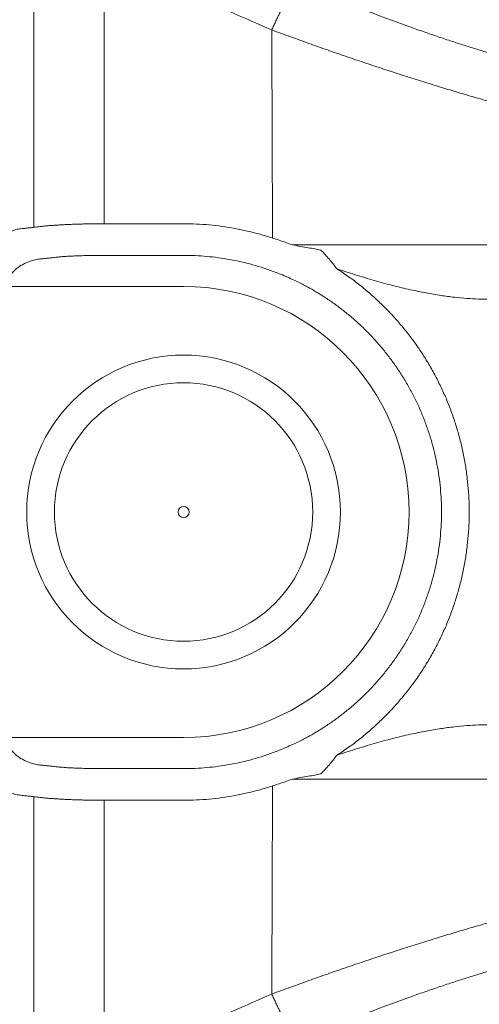
# Model space of a CAD drawing. Units: millimetres. Extents: x 10 to 4674, y 40 to 5366.
# Drawn here: x 1940 to 2105, y 1466 to 1821 of the extents above; entities that cross this region are included whole.
import ezdxf

# ---------------------------------------------------------------- set-up
doc = ezdxf.new("R2010")
doc.units = ezdxf.units.MM
doc.header["$PDSIZE"] = -1
doc.layers.add('Tank', color=7, linetype='Continuous', lineweight=30)
doc.styles.get("Standard").update_dxf_attribs({"font": 'arial.ttf'})
doc.dimstyles.get("Standard").update_dxf_attribs({"dimtxt": 3.5, "dimasz": 3.5, "dimexe": 0.18, "dimexo": 0.0625, "dimgap": 0.09, "dimtad": 1, "dimdec": 3, "dimdsep": 46, "dimtxsty": 'Standard', "dimcen": 0.09, "dimclrt": 5, "dimadec": 0, "dimazin": 0, "dimtol": 1, "dimtp": 0.001, "dimtm": 0.001, "dimtfac": 1, "dimtdec": 3, "dimtofl": 0, "dimtmove": 0, "dimatfit": 3, "dimfxl": 1, "dimtolj": 1, "dimarcsym": 0})

# ---------------------------------------------------------------- blocks, each defined once
blk = doc.blocks.new('*D16')
at = {"layer": 'Defpoints', "color": 0, "lineweight": 9, "transparency": 16777216}
for p in [(2018.96, 2443.18), (2018.96, 843.62), (2516.66, 843.62)]:
    blk.add_point(p, dxfattribs=at)
at = {"layer": 'Tank', "color": 0, "lineweight": -2, "transparency": 16777216}
for p, q in [((2023.96, 2443.18), (2521.66, 2443.18)), ((2516.66, 2383.18), (2516.66, 903.62)), ((2023.96, 843.62), (2521.66, 843.62))]:
    blk.add_line(p, q, dxfattribs=at)
at = {"layer": 'Tank', "color": 0, "lineweight": 9, "transparency": 16777216}
for points in [[(2506.66, 2383.18), (2526.66, 2383.18), (2516.66, 2443.18)], [(2506.66, 903.62), (2526.66, 903.62), (2516.66, 843.62)]]:
    blk.add_solid(points, dxfattribs=at)
at = {"layer": 'Tank', "color": 0, "lineweight": 9, "transparency": 16777216, "insert": (2465.92, 1643.4), "char_height": 70, "attachment_point": 5, "rotation": 90}
blk.add_mtext('\\A1;1600', dxfattribs=at)
blk = doc.blocks.new('*D17')
at = {"layer": 'Defpoints', "color": 0, "lineweight": 9, "transparency": 16777216}
for p in [(261.62, 1643.4), (2376.29, 1643.4), (2376.29, 662.49)]:
    blk.add_point(p, dxfattribs=at)
at = {"layer": 'Tank', "color": 0, "lineweight": -2, "transparency": 16777216}
for p, q in [((261.62, 1638.4), (261.62, 657.49)), ((2376.29, 1638.4), (2376.29, 657.49)), ((321.62, 662.49), (2316.29, 662.49))]:
    blk.add_line(p, q, dxfattribs=at)
at = {"layer": 'Tank', "color": 0, "lineweight": 9, "transparency": 16777216}
for points in [[(321.62, 672.49), (321.62, 652.49), (261.62, 662.49)], [(2316.29, 672.49), (2316.29, 652.49), (2376.29, 662.49)]]:
    blk.add_solid(points, dxfattribs=at)
at = {"layer": 'Tank', "color": 0, "lineweight": 9, "transparency": 16777216, "insert": (1318.96, 713.23), "char_height": 70, "attachment_point": 5}
blk.add_mtext('\\A1;2115', dxfattribs=at)

msp = doc.modelspace()

# ---------------------------------------------------------------- linework, layer by layer
at = {"lineweight": 9}
for p, q in [((1945.1, 1745.85), (1945.1, 2365.6)), ((1970.34, 1747.13), (1970.34, 2328.51)), ((1970.34, 1747.13), (1998.96, 1747.13)), ((1970.34, 1735.75), (1998.96, 1735.75)), ((1998.96, 1724.58), (1934.85, 1724.58)), ((1998.96, 1562.23), (1934.85, 1562.23)), ((1970.34, 1551.05), (1998.96, 1551.05)), ((1945.1, 1540.95), (1945.1, 921.2)), ((1970.34, 1539.67), (1970.34, 958.29)), ((1970.34, 1539.67), (1998.96, 1539.67))]:
    msp.add_line(p, q, dxfattribs=at)
for radius, start, end in [(81.17, 0, 90), (56.47, 0, 180), (46.5, 0, 180), (2, 0, 180), (56.47, 180, 0), (46.5, 180, 0), (2, 180, 0), (81.17, 270, 0)]:
    msp.add_arc((1998.96, 1643.4), radius, start, end, dxfattribs=at)
for points, start_tangent, end_tangent in [([(2030.71, 1816.86), (2016.68, 1823.02), (2002.73, 1829.16), (1988.86, 1835.27)], (-0.9158, 0.401635), (-0.915036, 0.403373)), ([(2037.95, 1831.18), (2037.47, 1830.38), (2036.96, 1829.5), (2036.42, 1828.53), (2035.85, 1827.48), (2035.26, 1826.36), (2034.65, 1825.17), (2034.02, 1823.91), (2033.38, 1822.59), (2032.72, 1821.23), (2032.06, 1819.81), (2031.39, 1818.35), (2030.71, 1816.86)], (-0.526902, -0.849926), (-0.409162, -0.912462)), ([(2164.88, 1797.45), (2162.69, 1797.46), (2160.31, 1797.55), (2157.73, 1797.74), (2154.97, 1798.03), (2152.03, 1798.4), (2148.92, 1798.87), (2145.65, 1799.43), (2142.21, 1800.07), (2138.61, 1800.81), (2134.85, 1801.64), (2130.95, 1802.55), (2126.91, 1803.55), (2122.73, 1804.64), (2118.42, 1805.82), (2113.97, 1807.08), (2109.41, 1808.42), (2104.73, 1809.85), (2099.93, 1811.36), (2095.03, 1812.96), (2090.03, 1814.63), (2084.94, 1816.39), (2079.75, 1818.22), (2074.49, 1820.13), (2069.15, 1822.12), (2063.74, 1824.18), (2058.27, 1826.31)], (-0.999765, -0.021676), (-0.930248, 0.366932)), ([(2030.71, 1816.86), (2030.77, 1802.01), (2030.83, 1787.08), (2030.88, 1772.1), (2030.93, 1757.07), (2030.97, 1741.98)], (0.004238, -0.999991), (0.002487, -0.999997)), ([(2178.75, 1776.63), (2176.13, 1776.82), (2173.27, 1777.09), (2170.18, 1777.46), (2166.87, 1777.91), (2163.35, 1778.46), (2159.62, 1779.09), (2155.68, 1779.82), (2151.55, 1780.63), (2147.23, 1781.53), (2142.72, 1782.52), (2138.04, 1783.6), (2133.18, 1784.76), (2128.15, 1786.01), (2122.97, 1787.35), (2117.63, 1788.77), (2112.15, 1790.27), (2106.52, 1791.86), (2100.76, 1793.52), (2094.88, 1795.27), (2088.87, 1797.1), (2082.75, 1799.01), (2076.52, 1801), (2070.2, 1803.06), (2063.79, 1805.19), (2057.3, 1807.39), (2050.73, 1809.66), (2044.11, 1812), (2037.43, 1814.4), (2030.71, 1816.86)], (-0.998501, 0.054735), (-0.938015, 0.346594)), ([(1945.1, 1745.85), (1946.16, 1745.99), (1947.32, 1746.13), (1948.57, 1746.26), (1949.9, 1746.38), (1951.31, 1746.5), (1952.8, 1746.61), (1954.35, 1746.7), (1955.97, 1746.79), (1957.64, 1746.87), (1959.36, 1746.94), (1961.12, 1747), (1962.92, 1747.05), (1964.75, 1747.08), (1966.6, 1747.11), (1968.47, 1747.13), (1970.34, 1747.13)], (0.989624, 0.143685), (1, 0)), ([(1998.96, 1747.13), (2003.59, 1747.03), (2008.22, 1746.71), (2012.84, 1746.18), (2017.43, 1745.44), (2021.99, 1744.5), (2026.5, 1743.34), (2030.97, 1741.98)], (1, -0.000001), (0.949522, -0.3137)), ([(1926.44, 1725.21), (1926.54, 1726.33), (1926.69, 1727.47), (1926.89, 1728.64), (1927.13, 1729.81), (1927.42, 1730.97), (1927.75, 1732.12), (1928.13, 1733.27), (1928.57, 1734.39), (1929.04, 1735.5), (1929.57, 1736.58), (1930.14, 1737.62), (1930.76, 1738.63), (1931.43, 1739.6), (1932.14, 1740.51), (1932.9, 1741.37), (1933.69, 1742.16), (1934.52, 1742.87), (1935.38, 1743.51), (1936.26, 1744.06), (1937.17, 1744.52), (1938.09, 1744.88), (1939.03, 1745.14), (1939.96, 1745.3)], (0.074729, 0.997204), (0.994224, 0.107325)), ([(1939.96, 1745.3), (1941.68, 1745.48), (1943.39, 1745.67), (1945.1, 1745.85)], (0.994224, 0.107323), (0.994223, 0.107335)), ([(2030.97, 1741.98), (2033.36, 1741.21), (2035.74, 1740.38), (2038.11, 1739.49)], (0.955268, -0.295742), (0.932401, -0.361425)), ([(2038.11, 1739.49), (2044.25, 1739.49), (2050.38, 1739.49), (2056.48, 1739.5), (2062.54, 1739.5), (2068.55, 1739.51), (2074.51, 1739.51), (2080.4, 1739.52), (2086.22, 1739.53), (2091.96, 1739.54), (2097.61, 1739.55), (2103.16, 1739.56), (2108.61, 1739.57), (2113.94, 1739.59), (2119.15, 1739.6), (2124.23, 1739.62), (2129.18, 1739.64), (2133.97, 1739.65)], (1, 0.000094), (0.999992, 0.003996)), ([(2038.11, 1739.49), (2041.14, 1738.99), (2043.84, 1738.51), (2046.24, 1738.06), (2048.37, 1737.63)], (0.987804, -0.155701), (0.979118, -0.203294)), ([(2048.37, 1737.63), (2049.95, 1736.04), (2051.44, 1734.37), (2052.81, 1732.67), (2054.04, 1730.99)], (0.726605, -0.687055), (0.574917, -0.818212)), ([(1934.85, 1724.58), (1934.95, 1725.13), (1935.1, 1725.7), (1935.3, 1726.28), (1935.54, 1726.86), (1935.83, 1727.43), (1936.16, 1728.01), (1936.55, 1728.57), (1936.98, 1729.13), (1937.46, 1729.68), (1937.98, 1730.22), (1938.56, 1730.74), (1939.18, 1731.24), (1939.84, 1731.72), (1940.55, 1732.17), (1941.31, 1732.6), (1942.1, 1732.99), (1942.93, 1733.35), (1943.79, 1733.66), (1944.67, 1733.94), (1945.58, 1734.17), (1946.5, 1734.34), (1947.44, 1734.47), (1948.37, 1734.55)], (0.149351, 0.988784), (0.998524, 0.054318)), ([(1948.37, 1734.55), (1950.09, 1734.74), (1951.8, 1734.92), (1953.51, 1735.11)], (0.994134, 0.108159), (0.994134, 0.108153)), ([(1953.51, 1735.11), (1954.22, 1735.18), (1954.99, 1735.25), (1955.82, 1735.32), (1956.71, 1735.38), (1957.65, 1735.44), (1958.64, 1735.49), (1959.68, 1735.54), (1960.76, 1735.58), (1961.87, 1735.62), (1963.02, 1735.66), (1964.19, 1735.69), (1965.39, 1735.71), (1966.61, 1735.73), (1967.85, 1735.74), (1969.09, 1735.75), (1970.34, 1735.75)], (0.994134, 0.108152), (1, 0)), ([(1998.96, 1735.75), (2003.14, 1735.66), (2007.31, 1735.38), (2011.48, 1734.91), (2015.63, 1734.25), (2019.75, 1733.41), (2023.82, 1732.38), (2027.85, 1731.17)], (1, -0.000001), (0.950877, -0.309568)), ([(2027.85, 1731.17), (2029.87, 1730.48), (2031.89, 1729.75), (2033.89, 1728.96)], (0.950877, -0.309568), (0.926017, -0.377481)), ([(2109.07, 1719.95), (2105.15, 1720.03), (2100.95, 1720.27), (2096.45, 1720.7), (2091.59, 1721.34), (2086.34, 1722.23), (2080.61, 1723.39), (2074.32, 1724.89), (2067.59, 1726.72), (2060.75, 1728.79), (2054.04, 1730.99)], (-1, -0.000005), (-0.946826, 0.321747)), ([(2033.89, 1728.96), (2036.46, 1727.87), (2038.76, 1726.81), (2040.82, 1725.81), (2042.65, 1724.87)], (0.926012, -0.377494), (0.885074, -0.46545)), ([(2042.65, 1724.87), (2044.29, 1723.99), (2045.87, 1723.1), (2047.33, 1722.23), (2048.68, 1721.4)], (0.885078, -0.465443), (0.845866, -0.533396)), ([(2109.07, 1566.85), (2105.15, 1566.77), (2100.95, 1566.53), (2096.45, 1566.1), (2091.59, 1565.46), (2086.34, 1564.58), (2080.61, 1563.41), (2074.32, 1561.91), (2067.59, 1560.08), (2060.75, 1558.01), (2054.04, 1555.81)], (-1, 0.000005), (-0.946826, -0.321747)), ([(2042.65, 1561.93), (2044.29, 1562.81), (2045.87, 1563.7), (2047.33, 1564.57), (2048.68, 1565.41)], (0.885078, 0.465443), (0.845866, 0.533396)), ([(1926.44, 1561.59), (1926.54, 1560.47), (1926.69, 1559.33), (1926.89, 1558.17), (1927.13, 1557), (1927.42, 1555.83), (1927.75, 1554.68), (1928.13, 1553.54), (1928.57, 1552.41), (1929.04, 1551.3), (1929.57, 1550.23), (1930.14, 1549.18), (1930.76, 1548.17), (1931.43, 1547.2), (1932.14, 1546.29), (1932.9, 1545.43), (1933.69, 1544.65), (1934.52, 1543.93), (1935.38, 1543.29), (1936.26, 1542.74), (1937.17, 1542.28), (1938.09, 1541.92), (1939.03, 1541.66), (1939.96, 1541.51)], (0.074729, -0.997204), (0.994224, -0.107325)), ([(1934.85, 1562.23), (1934.95, 1561.67), (1935.1, 1561.1), (1935.3, 1560.53), (1935.54, 1559.95), (1935.83, 1559.37), (1936.16, 1558.8), (1936.55, 1558.23), (1936.98, 1557.67), (1937.46, 1557.12), (1937.98, 1556.59), (1938.56, 1556.07), (1939.18, 1555.56), (1939.84, 1555.08), (1940.55, 1554.63), (1941.31, 1554.21), (1942.1, 1553.81), (1942.93, 1553.46), (1943.79, 1553.14), (1944.67, 1552.87), (1945.58, 1552.64), (1946.5, 1552.46), (1947.44, 1552.33), (1948.37, 1552.25)], (0.149351, -0.988784), (0.998524, -0.054318)), ([(2033.89, 1557.85), (2036.46, 1558.94), (2038.76, 1559.99), (2040.82, 1560.99), (2042.65, 1561.93)], (0.926012, 0.377494), (0.885074, 0.46545)), ([(1998.96, 1551.05), (2003.14, 1551.14), (2007.31, 1551.42), (2011.48, 1551.89), (2015.63, 1552.55), (2019.75, 1553.39), (2023.82, 1554.42), (2027.85, 1555.63)], (1, 0.000001), (0.950877, 0.309568)), ([(2027.85, 1555.63), (2029.87, 1556.32), (2031.89, 1557.06), (2033.89, 1557.85)], (0.950877, 0.309568), (0.926017, 0.377481)), ([(2048.37, 1549.18), (2049.95, 1550.76), (2051.44, 1552.43), (2052.81, 1554.13), (2054.04, 1555.81)], (0.726605, 0.687055), (0.574917, 0.818212)), ([(1948.37, 1552.25), (1950.09, 1552.06), (1951.8, 1551.88), (1953.51, 1551.69)], (0.994134, -0.108159), (0.994134, -0.108153)), ([(1953.51, 1551.69), (1954.22, 1551.62), (1954.99, 1551.55), (1955.82, 1551.49), (1956.71, 1551.42), (1957.65, 1551.37), (1958.64, 1551.31), (1959.68, 1551.26), (1960.76, 1551.22), (1961.87, 1551.18), (1963.02, 1551.15), (1964.19, 1551.12), (1965.39, 1551.09), (1966.61, 1551.07), (1967.85, 1551.06), (1969.09, 1551.05), (1970.34, 1551.05)], (0.994134, -0.108152), (1, 0)), ([(2038.11, 1547.31), (2041.14, 1547.81), (2043.84, 1548.29), (2046.24, 1548.75), (2048.37, 1549.18)], (0.987804, 0.155701), (0.979118, 0.203294)), ([(2030.97, 1544.82), (2033.36, 1545.6), (2035.74, 1546.42), (2038.11, 1547.31)], (0.955268, 0.295742), (0.932401, 0.361425)), ([(2038.11, 1547.31), (2044.25, 1547.31), (2050.38, 1547.31), (2056.48, 1547.3), (2062.54, 1547.3), (2068.55, 1547.29), (2074.51, 1547.29), (2080.4, 1547.28), (2086.22, 1547.27), (2091.96, 1547.26), (2097.61, 1547.25), (2103.16, 1547.24), (2108.61, 1547.23), (2113.94, 1547.21), (2119.15, 1547.2), (2124.23, 1547.18), (2129.18, 1547.17), (2133.97, 1547.15)], (1, -0.000094), (0.999992, -0.003996)), ([(1939.96, 1541.51), (1941.68, 1541.32), (1943.39, 1541.14), (1945.1, 1540.95)], (0.994224, -0.107323), (0.994223, -0.107335)), ([(1998.96, 1539.67), (2003.59, 1539.78), (2008.22, 1540.09), (2012.84, 1540.62), (2017.43, 1541.36), (2021.99, 1542.31), (2026.5, 1543.46), (2030.97, 1544.82)], (1, 0.000001), (0.949522, 0.3137)), ([(2030.71, 1469.94), (2030.77, 1484.8), (2030.83, 1499.72), (2030.88, 1514.7), (2030.93, 1529.74), (2030.97, 1544.82)], (0.004238, 0.999991), (0.002487, 0.999997)), ([(1945.1, 1540.95), (1946.16, 1540.81), (1947.32, 1540.67), (1948.57, 1540.54), (1949.9, 1540.42), (1951.31, 1540.3), (1952.8, 1540.2), (1954.35, 1540.1), (1955.97, 1540.01), (1957.64, 1539.93), (1959.36, 1539.86), (1961.12, 1539.81), (1962.92, 1539.76), (1964.75, 1539.72), (1966.6, 1539.69), (1968.47, 1539.68), (1970.34, 1539.67)], (0.989624, -0.143685), (1, 0)), ([(2178.75, 1510.17), (2176.13, 1509.99), (2173.27, 1509.71), (2170.18, 1509.35), (2166.87, 1508.89), (2163.35, 1508.34), (2159.62, 1507.71), (2155.68, 1506.99), (2151.55, 1506.17), (2147.23, 1505.27), (2142.72, 1504.28), (2138.04, 1503.2), (2133.18, 1502.04), (2128.15, 1500.79), (2122.97, 1499.46), (2117.63, 1498.04), (2112.15, 1496.53), (2106.52, 1494.95), (2100.76, 1493.28), (2094.88, 1491.53), (2088.87, 1489.7), (2082.75, 1487.79), (2076.52, 1485.81), (2070.2, 1483.75), (2063.79, 1481.61), (2057.3, 1479.41), (2050.73, 1477.14), (2044.11, 1474.8), (2037.43, 1472.4), (2030.71, 1469.94)], (-0.998501, -0.054735), (-0.938015, -0.346594)), ([(2164.88, 1489.35), (2162.69, 1489.35), (2160.31, 1489.25), (2157.73, 1489.06), (2154.97, 1488.78), (2152.03, 1488.4), (2148.92, 1487.93), (2145.65, 1487.38), (2142.21, 1486.73), (2138.61, 1485.99), (2134.85, 1485.16), (2130.95, 1484.25), (2126.91, 1483.25), (2122.73, 1482.16), (2118.42, 1480.99), (2113.97, 1479.72), (2109.41, 1478.38), (2104.73, 1476.95), (2099.93, 1475.44), (2095.03, 1473.85), (2090.03, 1472.17), (2084.94, 1470.42), (2079.75, 1468.58), (2074.49, 1466.67), (2069.15, 1464.68), (2063.74, 1462.62), (2058.27, 1460.49)], (-0.999765, 0.021676), (-0.930248, -0.366932)), ([(2030.71, 1469.94), (2016.68, 1463.78), (2002.73, 1457.65), (1988.86, 1451.54)], (-0.9158, -0.401635), (-0.915036, -0.403373)), ([(2037.95, 1455.62), (2037.47, 1456.42), (2036.96, 1457.3), (2036.42, 1458.27), (2035.85, 1459.32), (2035.26, 1460.44), (2034.65, 1461.63), (2034.02, 1462.89), (2033.38, 1464.21), (2032.72, 1465.58), (2032.06, 1466.99), (2031.39, 1468.45), (2030.71, 1469.94)], (-0.526902, 0.849926), (-0.409162, 0.912462))]:
    msp.add_spline(points, degree=3, dxfattribs=dict(at, start_tangent=start_tangent, end_tangent=end_tangent))
for points, knots in [([(2054.04, 1730.99), (2055.4, 1730.13), (2058.06, 1728.34), (2061.93, 1725.46), (2065.66, 1722.4), (2069.25, 1719.17), (2072.68, 1715.77), (2075.96, 1712.21), (2079.07, 1708.5), (2082.01, 1704.64), (2084.76, 1700.65), (2087.32, 1696.53), (2089.69, 1692.3), (2091.86, 1687.96), (2093.83, 1683.53), (2095.58, 1679.01), (2097.13, 1674.42), (2098.46, 1669.75), (2099.57, 1665.04), (2100.46, 1660.28), (2101.13, 1655.48), (2101.58, 1650.66), (2101.76, 1646.63), (2101.79, 1644.21), (2101.79, 1643.4)], [0, 0, 0, 0, 4.811307, 9.628901, 14.452223, 19.280848, 24.114316, 28.952145, 33.79422, 38.639351, 43.485572, 48.332619, 53.180588, 58.028852, 62.876412, 67.723001, 72.569095, 77.414485, 82.257601, 87.099142, 91.94029, 96.781058, 101.621585, 104.041807, 104.041807, 104.041807, 104.041807]), ([(2048.68, 1721.4), (2049.9, 1720.63), (2052.31, 1719.03), (2055.8, 1716.47), (2059.17, 1713.75), (2062.41, 1710.88), (2065.51, 1707.85), (2068.47, 1704.68), (2071.28, 1701.37), (2073.94, 1697.94), (2076.42, 1694.39), (2078.74, 1690.72), (2080.88, 1686.96), (2082.84, 1683.09), (2084.62, 1679.14), (2086.2, 1675.12), (2087.6, 1671.03), (2088.8, 1666.88), (2089.8, 1662.68), (2090.61, 1658.43), (2091.22, 1654.16), (2091.62, 1649.87), (2091.79, 1646.28), (2091.82, 1644.12), (2091.82, 1643.4)], [0, 0, 0, 0, 4.324752, 8.652666, 12.983159, 17.315794, 21.650126, 25.985712, 30.322464, 34.659356, 38.994691, 43.328322, 47.660444, 51.990627, 56.318126, 60.642874, 64.965477, 69.285947, 73.603095, 77.917766, 82.231242, 86.543773, 90.855721, 93.011599, 93.011599, 93.011599, 93.011599]), ([(2048.68, 1565.41), (2049.9, 1566.17), (2052.31, 1567.77), (2055.8, 1570.33), (2059.17, 1573.05), (2062.41, 1575.93), (2065.51, 1578.95), (2068.47, 1582.12), (2071.28, 1585.43), (2073.94, 1588.86), (2076.42, 1592.41), (2078.74, 1596.08), (2080.88, 1599.85), (2082.84, 1603.71), (2084.62, 1607.66), (2086.2, 1611.68), (2087.6, 1615.78), (2088.8, 1619.93), (2089.8, 1624.13), (2090.61, 1628.37), (2091.22, 1632.64), (2091.62, 1636.94), (2091.79, 1640.53), (2091.82, 1642.68), (2091.82, 1643.4)], [0, 0, 0, 0, 4.324752, 8.652666, 12.983159, 17.315794, 21.650126, 25.985712, 30.322464, 34.659356, 38.994691, 43.328322, 47.660444, 51.990627, 56.318126, 60.642874, 64.965477, 69.285947, 73.603095, 77.917766, 82.231242, 86.543773, 90.855721, 93.011599, 93.011599, 93.011599, 93.011599]), ([(2054.04, 1555.81), (2055.4, 1556.67), (2058.06, 1558.47), (2061.93, 1561.34), (2065.66, 1564.4), (2069.25, 1567.63), (2072.68, 1571.03), (2075.96, 1574.59), (2079.07, 1578.31), (2082.01, 1582.16), (2084.76, 1586.15), (2087.32, 1590.27), (2089.69, 1594.5), (2091.86, 1598.84), (2093.83, 1603.27), (2095.58, 1607.79), (2097.13, 1612.39), (2098.46, 1617.05), (2099.57, 1621.76), (2100.46, 1626.52), (2101.13, 1631.32), (2101.58, 1636.14), (2101.76, 1640.17), (2101.79, 1642.59), (2101.79, 1643.4)], [0, 0, 0, 0, 4.811307, 9.628901, 14.452223, 19.280848, 24.114316, 28.952145, 33.79422, 38.639351, 43.485572, 48.332619, 53.180588, 58.028852, 62.876412, 67.723001, 72.569095, 77.414485, 82.257601, 87.099142, 91.94029, 96.781058, 101.621585, 104.041807, 104.041807, 104.041807, 104.041807])]:
    msp.add_open_spline(points, degree=3, knots=knots, dxfattribs=at)

# ---------------------------------------------------------------- dimensions: what is measured, and where the dimension line sits
at = {"layer": 'Tank', "color": 10, "lineweight": 9}
dim = msp.add_linear_dim(base=(2516.66, 843.62), p1=(2018.96, 2443.18), p2=(2018.96, 843.62), angle=90, dimstyle='Standard', override={"dimtxt": 70, "dimasz": 60, "dimexe": 5, "dimexo": 5, "dimgap": 15, "dimtad": 1, "dimdec": 0, "dimzin": 0, "dimcen": 7.569, "dimclrt": 0, "dimtol": 0, "dimtdec": 0, "dimtzin": 0}, dxfattribs=at)
dim.commit()
dim.dimension.update_dxf_attribs({"geometry": '*D16', "text_midpoint": (2465.92, 1643.4)})
dim = msp.add_linear_dim(base=(2376.29, 662.49), p1=(261.62, 1643.4), p2=(2376.29, 1643.4), dimstyle='Standard', override={"dimtxt": 70, "dimasz": 60, "dimexe": 5, "dimexo": 5, "dimgap": 15, "dimdec": 0, "dimzin": 0, "dimcen": 7.569, "dimclrt": 0, "dimtol": 0, "dimtdec": 0, "dimtzin": 0}, dxfattribs=at)
dim.commit()
dim.dimension.update_dxf_attribs({"geometry": '*D17', "text_midpoint": (1318.96, 713.23)})

doc.saveas('drawing.dxf')
